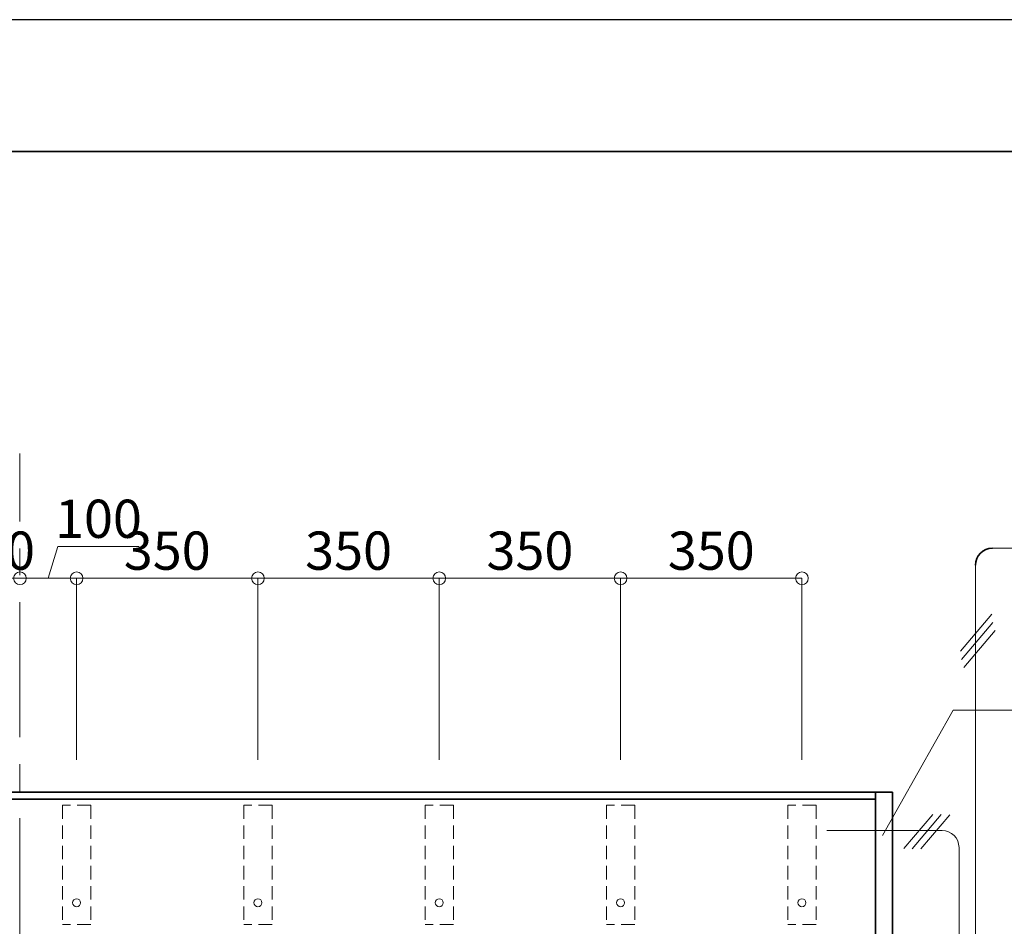
# Model space of a CAD drawing. Units: millimetres. Extents: x 389 to 12989, y -13 to 8897.
# Drawn here: x 3145 to 4883, y 7296 to 8897 of the extents above; entities that cross this region are included whole.
import ezdxf

# ---------------------------------------------------------------- set-up
doc = ezdxf.new("R2010")
doc.units = ezdxf.units.MM
doc.header["$LTSCALE"] = 7.5
doc.linetypes.add('CENTER', pattern=[50.8, 31.75, -6.35, 6.35, -6.35])
doc.linetypes.add('HIDDEN2', pattern=[4.7625, 3.175, -1.5875])
doc.layers.get('0').update_dxf_attribs({"lineweight": 30})
for name, color, linetype, lineweight in [('01SASH', 90, 'Continuous', 35), ('05LINE', 53, 'Continuous', 13), ('05SUNPO', 116, 'Continuous', 13), ('06BUN', 7, 'Continuous', 18), ('08CENTER', 252, 'CENTER', 18), ('09PARTS', 30, 'Continuous', 20), ('10zuwaku', 170, 'Continuous', 35)]:
    doc.layers.add(name, color=color, linetype=linetype, lineweight=lineweight)
doc.layers.add('10zuwaku-2', color=133, linetype='Continuous', plot=False)
doc.styles.add('jad-Kanji', font='MS Gothic.ttf', dxfattribs={"width": 0.95})
doc.dimstyles.new('F5jad', dxfattribs={"dimtxt": 67.5, "dimasz": 22.5, "dimexe": 0, "dimexo": 80, "dimgap": 15, "dimtad": 1, "dimzin": 12, "dimdsep": 46, "dimtxsty": 'jad-Kanji', "dimblk": 'ORIGIN', "dimcen": 1.35, "dimclrd": 116, "dimclre": 116, "dimclrt": 7, "dimazin": 3, "dimtfac": 1, "dimtmove": 1, "dimatfit": 1, "dimldrblk": 'OPEN30', "dimfxl": 0, "dimtolj": 1, "dimtzin": 0, "dimlwd": 13, "dimlwe": 13, "dimarcsym": 0})

# ---------------------------------------------------------------- blocks, each defined once
blk = doc.blocks.new('A$C62CD2C3B')
at = {"layer": '10zuwaku', "color": 170}
blk.add_line((11490, 8457.9), (0, 8457.9), dxfattribs=at)
blk = doc.blocks.new('A$C14541990')
blk.add_blockref('A$C62CD2C3B', (0, 0))
blk = doc.blocks.new('_Origin')
at = {"color": 0, "linetype": 'ByBlock', "lineweight": -2}
blk.add_line((0, 0), (-1, 0), dxfattribs=at)
blk.add_circle((0, 0), 0.5, dxfattribs=at)
blk = doc.blocks.new('*D19')
at = {"layer": '05SUNPO', "color": 116, "lineweight": 13}
for p, q in [((3023.3, 7910.4), (3000.8, 7910.4)), ((3145.8, 7910.4), (3045.8, 7910.4)), ((3168.3, 7910.4), (3190.8, 7910.4))]:
    blk.add_line(p, q, dxfattribs=at)
at = {"layer": 'Defpoints', "color": 0}
for p in [(3045.8, 7910.4), (3045.8, 7509.5), (3145.8, 7520.4)]:
    blk.add_point(p, dxfattribs=at)
at = {"layer": '05SUNPO', "color": 116, "lineweight": 13, "xscale": 22.5, "yscale": 22.5, "zscale": 22.5}
blk.add_blockref('_Origin', (3045.8, 7910.4), dxfattribs=at)
at = {"layer": '05SUNPO', "color": 116, "lineweight": 13, "xscale": 22.5, "yscale": 22.5, "zscale": 22.5, "rotation": 180}
blk.add_blockref('_Origin', (3145.8, 7910.4), dxfattribs=at)
at = {"layer": '05SUNPO', "color": 7, "insert": (3095.8, 7959.1), "char_height": 67.5, "attachment_point": 5, "style": 'jad-Kanji'}
blk.add_mtext('\\A1;100', dxfattribs=at)
blk = doc.blocks.new('_Open30')
at = {"color": 0, "linetype": 'ByBlock', "lineweight": -2}
for p, q in [((-1, 0.268), (0, 0)), ((0, 0), (-1, -0.268)), ((0, 0), (-1, 0))]:
    blk.add_line(p, q, dxfattribs=at)
blk = doc.blocks.new('*D20')
at = {"layer": '05SUNPO', "color": 116, "lineweight": 13}
for p, q in [((4205.8, 7589.5), (4205.8, 7910.4)), ((4228.3, 7910.4), (4503.3, 7910.4)), ((4525.8, 7589.5), (4525.8, 7910.4))]:
    blk.add_line(p, q, dxfattribs=at)
at = {"layer": 'Defpoints', "color": 0}
for p in [(4525.8, 7910.4), (4205.8, 7509.5), (4525.8, 7509.5)]:
    blk.add_point(p, dxfattribs=at)
at = {"layer": '05SUNPO', "color": 116, "lineweight": 13, "xscale": 22.5, "yscale": 22.5, "zscale": 22.5, "rotation": 180}
blk.add_blockref('_Origin', (4205.8, 7910.4), dxfattribs=at)
at = {"layer": '05SUNPO', "color": 116, "lineweight": 13, "xscale": 22.5, "yscale": 22.5, "zscale": 22.5}
blk.add_blockref('_Origin', (4525.8, 7910.4), dxfattribs=at)
at = {"layer": '05SUNPO', "color": 7, "insert": (4365.8, 7959.1), "char_height": 67.5, "attachment_point": 5, "style": 'jad-Kanji'}
blk.add_mtext('\\A1;350', dxfattribs=at)
blk = doc.blocks.new('*D35')
at = {"layer": '05SUNPO', "color": 116, "lineweight": 13}
for p, q in [((3885.8, 7589.5), (3885.8, 7910.4)), ((3908.3, 7910.4), (4183.3, 7910.4)), ((4205.8, 7589.5), (4205.8, 7910.4))]:
    blk.add_line(p, q, dxfattribs=at)
at = {"layer": 'Defpoints', "color": 0}
for p in [(4205.8, 7910.4), (3885.8, 7509.5), (4205.8, 7509.5)]:
    blk.add_point(p, dxfattribs=at)
at = {"layer": '05SUNPO', "color": 116, "lineweight": 13, "xscale": 22.5, "yscale": 22.5, "zscale": 22.5, "rotation": 180}
blk.add_blockref('_Origin', (3885.8, 7910.4), dxfattribs=at)
at = {"layer": '05SUNPO', "color": 116, "lineweight": 13, "xscale": 22.5, "yscale": 22.5, "zscale": 22.5}
blk.add_blockref('_Origin', (4205.8, 7910.4), dxfattribs=at)
at = {"layer": '05SUNPO', "color": 7, "insert": (4045.8, 7959.1), "char_height": 67.5, "attachment_point": 5, "style": 'jad-Kanji'}
blk.add_mtext('\\A1;350', dxfattribs=at)
blk = doc.blocks.new('*D21')
at = {"layer": '05SUNPO', "color": 116, "lineweight": 13}
for p, q in [((3565.8, 7589.5), (3565.8, 7910.4)), ((3588.3, 7910.4), (3863.3, 7910.4)), ((3885.8, 7589.5), (3885.8, 7910.4))]:
    blk.add_line(p, q, dxfattribs=at)
at = {"layer": 'Defpoints', "color": 0}
for p in [(3885.8, 7910.4), (3565.8, 7509.5), (3885.8, 7509.5)]:
    blk.add_point(p, dxfattribs=at)
at = {"layer": '05SUNPO', "color": 116, "lineweight": 13, "xscale": 22.5, "yscale": 22.5, "zscale": 22.5, "rotation": 180}
blk.add_blockref('_Origin', (3565.8, 7910.4), dxfattribs=at)
at = {"layer": '05SUNPO', "color": 116, "lineweight": 13, "xscale": 22.5, "yscale": 22.5, "zscale": 22.5}
blk.add_blockref('_Origin', (3885.8, 7910.4), dxfattribs=at)
at = {"layer": '05SUNPO', "color": 7, "insert": (3725.8, 7959.1), "char_height": 67.5, "attachment_point": 5, "style": 'jad-Kanji'}
blk.add_mtext('\\A1;350', dxfattribs=at)
blk = doc.blocks.new('*D22')
at = {"layer": '05SUNPO', "color": 116, "lineweight": 13}
for p, q in [((3245.8, 7589.5), (3245.8, 7910.4)), ((3268.3, 7910.4), (3543.3, 7910.4)), ((3565.8, 7589.5), (3565.8, 7910.4))]:
    blk.add_line(p, q, dxfattribs=at)
at = {"layer": 'Defpoints', "color": 0}
for p in [(3565.8, 7910.4), (3245.8, 7509.5), (3565.8, 7509.5)]:
    blk.add_point(p, dxfattribs=at)
at = {"layer": '05SUNPO', "color": 116, "lineweight": 13, "xscale": 22.5, "yscale": 22.5, "zscale": 22.5, "rotation": 180}
blk.add_blockref('_Origin', (3245.8, 7910.4), dxfattribs=at)
at = {"layer": '05SUNPO', "color": 116, "lineweight": 13, "xscale": 22.5, "yscale": 22.5, "zscale": 22.5}
blk.add_blockref('_Origin', (3565.8, 7910.4), dxfattribs=at)
at = {"layer": '05SUNPO', "color": 7, "insert": (3405.8, 7959.1), "char_height": 67.5, "attachment_point": 5, "style": 'jad-Kanji'}
blk.add_mtext('\\A1;350', dxfattribs=at)
blk = doc.blocks.new('*D36')
at = {"layer": '05SUNPO', "color": 116, "lineweight": 13}
for p, q in [((3195.8, 7910.4), (3212.6, 7966.6)), ((3212.6, 7966.6), (3356.2, 7966.6)), ((3123.3, 7910.4), (3100.8, 7910.4)), ((3145.8, 7910.4), (3245.8, 7910.4)), ((3145.8, 7910.4), (3245.8, 7910.4)), ((3268.3, 7910.4), (3290.8, 7910.4))]:
    blk.add_line(p, q, dxfattribs=at)
at = {"layer": 'Defpoints', "color": 0}
for p in [(3245.8, 7910.4), (3145.8, 7520.4), (3245.8, 7509.5)]:
    blk.add_point(p, dxfattribs=at)
at = {"layer": '05SUNPO', "color": 116, "lineweight": 13, "xscale": 22.5, "yscale": 22.5, "zscale": 22.5}
blk.add_blockref('_Origin', (3145.8, 7910.4), dxfattribs=at)
at = {"layer": '05SUNPO', "color": 116, "lineweight": 13, "xscale": 22.5, "yscale": 22.5, "zscale": 22.5, "rotation": 180}
blk.add_blockref('_Origin', (3245.8, 7910.4), dxfattribs=at)
at = {"layer": '05SUNPO', "color": 7, "insert": (3284.4, 8015.4), "char_height": 67.5, "attachment_point": 5, "style": 'jad-Kanji'}
blk.add_mtext('\\A1;100', dxfattribs=at)

msp = doc.modelspace()

# ---------------------------------------------------------------- linework, layer by layer
at = {"layer": '01SASH'}
for p, q in [((1606.093, 7532.357), (4685.439, 7532.357)), ((4655.439, 5104.357), (4655.439, 7532.357)), ((4685.439, 5104.357), (4685.439, 7532.357)), ((1636.093, 7520.357), (4655.439, 7520.357))]:
    msp.add_line(p, q, dxfattribs=at)
msp.add_arc((4861.899, 7933.341), 30, 90, 180, dxfattribs=at)
at = {"layer": '05LINE'}
for p, q in [((4668.009, 7455.835), (4792.632, 7677.313)), ((4792.632, 7677.313), (5655.348, 7677.313))]:
    msp.add_line(p, q, dxfattribs=at)
at = {"layer": '06BUN', "color": 3}
msp.add_line((4861.899, 7963.341), (6112.19, 7963.341), dxfattribs=at)
at = {"layer": '08CENTER'}
msp.add_line((3145.766, 7248.796), (3145.766, 8130.528), dxfattribs=at)
at = {"layer": '09PARTS', "color": 3}
for p, q in [((4831.899, 6542.412), (4831.899, 7933.341)), ((4805.46, 7781.796), (4860.876, 7847.102)), ((4807.439, 7766.658), (4862.856, 7831.964)), ((4811.398, 7752.806), (4866.814, 7818.111)), ((4705.628, 7432.953), (4756.607, 7493.03)), ((4720.264, 7432.731), (4771.353, 7492.937)), ((4735.779, 7432.497), (4786.983, 7492.839)), ((4569.715, 7464.96), (4772.982, 7464.96)), ((4802.982, 6542.412), (4802.982, 7434.96))]:
    msp.add_line(p, q, dxfattribs=at)
at = {"layer": '09PARTS', "color": 1, "linetype": 'HIDDEN2'}
for p, q in [((3270.766, 7509.477), (3220.766, 7509.477)), ((3220.766, 7509.477), (3220.766, 7299.043)), ((3270.766, 7509.477), (3270.766, 7299.043)), ((3590.766, 7509.477), (3540.766, 7509.477)), ((3540.766, 7509.477), (3540.766, 7299.043)), ((3590.766, 7509.477), (3590.766, 7299.043)), ((3910.766, 7509.477), (3860.766, 7509.477)), ((3860.766, 7509.477), (3860.766, 7299.043)), ((3910.766, 7509.477), (3910.766, 7299.043)), ((4230.766, 7509.477), (4180.766, 7509.477)), ((4180.766, 7509.477), (4180.766, 7299.043)), ((4230.766, 7509.477), (4230.766, 7299.043)), ((4500.766, 7509.477), (4500.766, 7299.043)), ((4550.766, 7509.477), (4500.766, 7509.477)), ((4550.766, 7509.477), (4550.766, 7299.043)), ((3270.766, 7299.043), (3220.766, 7299.043)), ((3590.766, 7299.043), (3540.766, 7299.043)), ((3910.766, 7299.043), (3860.766, 7299.043)), ((4230.766, 7299.043), (4180.766, 7299.043)), ((4550.766, 7299.043), (4500.766, 7299.043))]:
    msp.add_line(p, q, dxfattribs=at)
at = {"layer": '09PARTS', "color": 7}
for centre in [(3245.766, 7337.357), (3565.766, 7337.357), (3885.766, 7337.357), (4205.766, 7337.357), (4525.766, 7337.357)]:
    msp.add_circle(centre, 7, dxfattribs=at)
at = {"layer": '09PARTS', "color": 3}
msp.add_arc((4772.982, 7434.96), 30, 0, 90, dxfattribs=at)
at = {"layer": '10zuwaku-2'}
msp.add_lwpolyline([(388.786, -13.269), (12988.786, -13.269), (12988.786, 8896.731), (388.786, 8896.731)], close=True, dxfattribs=at)

# ---------------------------------------------------------------- block references
msp.add_blockref('A$C14541990', (943.786, 206.336))

# ---------------------------------------------------------------- dimensions: what is measured, and where the dimension line sits
at = {"layer": '05SUNPO'}
dim = msp.add_linear_dim(base=(3245.766, 7910.354), p1=(3145.766, 7520.357), p2=(3245.766, 7509.477), dimstyle='F5jad', override={"dimse1": 1, "dimse2": 1}, dxfattribs=at)
dim.commit()
dim.dimension.update_dxf_attribs({"geometry": '*D36', "text_midpoint": (3227.641, 8015.354)})
dim = msp.add_linear_dim(base=(3045.766, 7910.354), p1=(3145.766, 7520.357), p2=(3045.766, 7509.477), angle=180, dimstyle='F5jad', override={"dimse1": 1, "dimse2": 1, "dimtix": 1}, dxfattribs=at)
dim.commit()
dim.dimension.update_dxf_attribs({"geometry": '*D19', "text_midpoint": (3095.766, 7959.104)})
for base, p1, p2, picture, middle in [((3565.766, 7910.354), (3245.766, 7509.477), (3565.766, 7509.477), '*D22', (3405.766, 7959.104)), ((3885.766, 7910.354), (3565.766, 7509.477), (3885.766, 7509.477), '*D21', (3725.766, 7959.104)), ((4205.766, 7910.354), (3885.766, 7509.477), (4205.766, 7509.477), '*D35', (4045.766, 7959.104)), ((4525.766, 7910.354), (4205.766, 7509.477), (4525.766, 7509.477), '*D20', (4365.766, 7959.104))]:
    dim = msp.add_linear_dim(base=base, p1=p1, p2=p2, text='350', dimstyle='F5jad', dxfattribs=at)
    dim.commit()
    dim.dimension.update_dxf_attribs({"geometry": picture, "text_midpoint": middle})

doc.saveas('drawing.dxf')
